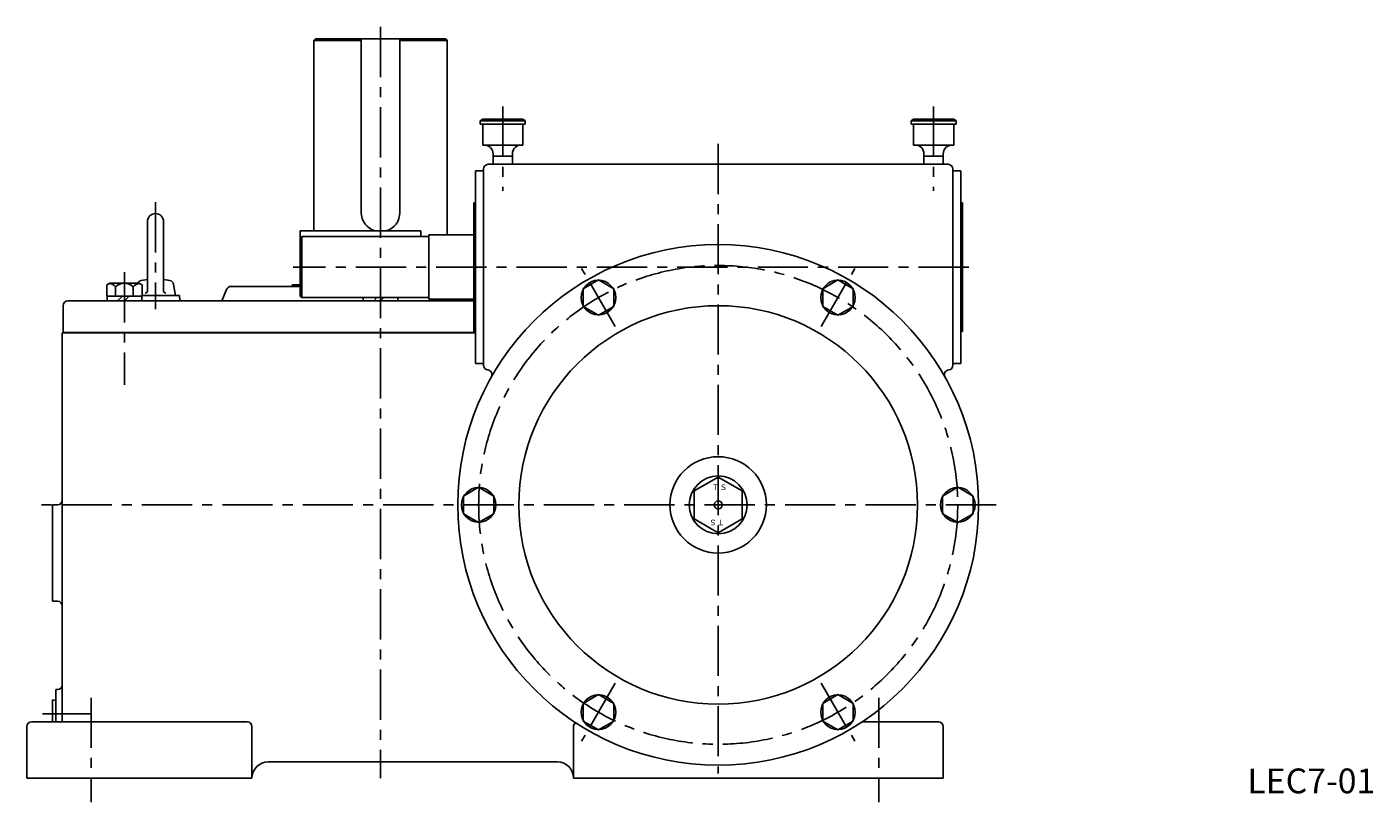
# Model space of a CAD drawing. Extents: x 273 to 1945, y 34 to 1512.
# Drawn here: x 273 to 1110, y 34 to 516 of the extents above; entities that cross this region are included whole.
import ezdxf

# ---------------------------------------------------------------- set-up
doc = ezdxf.new("R2010")
doc.units = 0
doc.header["$LTSCALE"] = 5
doc.header["$MEASUREMENT"] = 0
doc.linetypes.add('CENTER', pattern=[2, 1.25, -0.25, 0.25, -0.25])
for name, color, linetype in [('2', 4, 'CONTINUOUS'), ('3', 2, 'CONTINUOUS'), ('4', 3, 'CONTINUOUS'), ('L-CENTER', 1, 'CENTER')]:
    doc.layers.add(name, color=color, linetype=linetype)
doc.styles.add('KANJI', font='TXT', dxfattribs={"bigfont": 'BIGFONT'})

msp = doc.modelspace()

# ---------------------------------------------------------------- linework, layer by layer
at = {"layer": '2'}
for p, q in [((329.44, 345.77), (332.44, 348.77)), ((333.69, 345.77), (336.69, 348.77)), ((488.79, 345.77), (490.79, 347.77)), ((493.03, 345.77), (495.03, 347.77)), ((552.03, 326.07), (295.53, 326.07))]:
    msp.add_line(p, q, dxfattribs=at)
msp.add_circle((703.03, 218.77), 2.5, dxfattribs=at)
at = {"layer": '4'}
for p, q in [((452.53, 508.77), (451.53, 507.77)), ((451.53, 507.77), (451.53, 389.27)), ((481.03, 507.77), (451.53, 507.77)), ((533.53, 508.77), (452.53, 508.77)), ((533.53, 508.77), (452.53, 508.77)), ((481.03, 508.77), (481.03, 400.77)), ((505.03, 508.77), (505.03, 400.77)), ((534.53, 507.77), (505.03, 507.77)), ((533.53, 508.77), (534.53, 507.77)), ((534.53, 507.77), (534.53, 386.77)), ((555.03, 457.77), (556.53, 458.77)), ((555.03, 457.77), (583.03, 457.77)), ((555.03, 457.77), (555.03, 455.77)), ((555.03, 455.77), (583.03, 455.77)), ((556.53, 458.77), (581.53, 458.77)), ((556.53, 455.77), (556.53, 442.77)), ((581.53, 458.77), (583.03, 457.77)), ((581.53, 455.77), (581.53, 442.77)), ((583.03, 457.77), (583.03, 455.77)), ((824.53, 458.77), (823.03, 457.77)), ((851.03, 457.77), (823.03, 457.77)), ((823.03, 457.77), (823.03, 455.77)), ((851.03, 455.77), (823.03, 455.77)), ((849.53, 458.77), (824.53, 458.77)), ((824.53, 455.77), (824.53, 442.77)), ((851.03, 457.77), (849.53, 458.77)), ((849.53, 455.77), (849.53, 442.77)), ((851.03, 457.77), (851.03, 455.77)), ((556.53, 442.77), (581.53, 442.77)), ((557.53, 442.77), (581.53, 442.77)), ((563.03, 437.66), (563.03, 430.77)), ((563.03, 435.77), (575.03, 435.77)), ((575.03, 437.27), (575.03, 430.77)), ((848.53, 442.77), (824.53, 442.77)), ((849.53, 442.77), (824.53, 442.77)), ((831.03, 437.27), (831.03, 430.77)), ((843.03, 435.77), (831.03, 435.77)), ((843.03, 437.66), (843.03, 430.77)), ((557.03, 427.77), (557.03, 305.73)), ((846.03, 430.77), (560.03, 430.77)), ((849.03, 427.77), (849.03, 305.73)), ((552.03, 426.77), (552.03, 306.77)), ((557.03, 426.77), (552.03, 426.77)), ((849.03, 426.77), (854.03, 426.77)), ((854.03, 426.77), (854.03, 306.77)), ((551.03, 406.77), (551.03, 326.77)), ((551.03, 406.77), (552.03, 406.77)), ((855.03, 406.77), (854.03, 406.77)), ((855.03, 406.77), (855.03, 326.77)), ((348.03, 395.07), (348.03, 352.07)), ((358.03, 395.07), (358.03, 352.07)), ((518.03, 389.27), (443.03, 389.27)), ((443.03, 389.27), (443.03, 348.77)), ((443.03, 384.77), (444.03, 385.77)), ((523.03, 385.77), (444.03, 385.77)), ((444.03, 347.77), (444.03, 385.77)), ((518.03, 389.27), (518.03, 385.77)), ((551.03, 386.77), (523.03, 386.77)), ((523.03, 386.77), (523.03, 346.77)), ((322.72, 355.64), (324.69, 356.77)), ((322.72, 355.64), (322.72, 348.77)), ((342.69, 356.77), (324.69, 356.77)), ((328.2, 354.6), (328.2, 348.77)), ((339.17, 354.6), (339.17, 348.77)), ((344.66, 355.64), (342.69, 356.77)), ((344.17, 358.45), (348.03, 359.16)), ((344.66, 355.64), (344.66, 348.77)), ((361.9, 358.45), (358.03, 359.16)), ((365.53, 349.07), (364.31, 356.02)), ((397.26, 352.93), (394.28, 345.77)), ((443.03, 354.77), (400.03, 354.77)), ((443.03, 355.77), (438.03, 355.77)), ((438.03, 354.77), (438.03, 355.77)), ((619.03, 353.3), (628.53, 358.78)), ((619.03, 342.33), (619.03, 353.3)), ((638.03, 353.3), (628.53, 358.78)), ((638.03, 342.33), (638.03, 353.3)), ((768.03, 353.3), (777.53, 358.78)), ((768.03, 342.33), (768.03, 353.3)), ((787.03, 353.3), (777.53, 358.78)), ((787.03, 342.33), (787.03, 353.3)), ((551.03, 345.77), (298.53, 345.77)), ((344.66, 348.77), (322.72, 348.77)), ((322.94, 348.77), (322.94, 345.77)), ((344.44, 348.77), (344.44, 345.77)), ((368.03, 349.07), (344.66, 349.07)), ((368.03, 349.07), (368.03, 347.77)), ((444.03, 347.77), (443.03, 348.77)), ((523.03, 347.77), (444.03, 347.77)), ((482.28, 347.77), (482.28, 345.77)), ((503.78, 347.77), (503.78, 345.77)), ((551.03, 346.77), (523.03, 346.77)), ((295.53, 342.77), (295.53, 325.77)), ((628.53, 336.84), (619.03, 342.33)), ((628.53, 336.84), (638.03, 342.33)), ((777.53, 336.84), (768.03, 342.33)), ((777.53, 336.84), (787.03, 342.33)), ((551.03, 326.77), (552.03, 326.77)), ((855.03, 326.77), (854.03, 326.77)), ((552.03, 325.77), (295.03, 325.77)), ((295.03, 325.77), (295.03, 83.77)), ((557.03, 306.77), (552.03, 306.77)), ((849.03, 306.77), (854.03, 306.77)), ((703.03, 236.1), (688.03, 227.43)), ((718.03, 227.43), (703.03, 236.1)), ((544.53, 224.26), (554.03, 229.74)), ((563.53, 224.26), (554.03, 229.74)), ((842.53, 224.26), (852.03, 229.74)), ((861.53, 224.26), (852.03, 229.74)), ((289.03, 218.77), (289.03, 158.77)), ((292.03, 218.77), (289.03, 218.77)), ((544.53, 213.29), (544.53, 224.26)), ((563.53, 213.29), (563.53, 224.26)), ((842.53, 213.29), (842.53, 224.26)), ((861.53, 213.29), (861.53, 224.26)), ((554.03, 207.8), (544.53, 213.29)), ((554.03, 207.8), (563.53, 213.29)), ((703.03, 201.45), (688.03, 210.11)), ((703.03, 201.45), (718.03, 210.11)), ((852.03, 207.8), (842.53, 213.29)), ((852.03, 207.8), (861.53, 213.29)), ((292.03, 158.77), (289.03, 158.77)), ((291.03, 103.77), (291.03, 83.77)), ((292.03, 103.77), (291.03, 103.77)), ((628.53, 100.71), (619.03, 95.22)), ((628.53, 100.71), (638.03, 95.22)), ((777.53, 100.71), (768.03, 95.22)), ((777.53, 100.71), (787.03, 95.22)), ((291.03, 97.11), (289.03, 97.34)), ((289.03, 97.34), (289.03, 83.77)), ((619.03, 95.22), (619.03, 84.25)), ((638.03, 95.22), (638.03, 84.25)), ((768.03, 95.22), (768.03, 84.25)), ((787.03, 95.22), (787.03, 84.25)), ((410.03, 83.77), (276.03, 83.77)), ((619.03, 84.25), (628.53, 78.77)), ((638.03, 84.25), (628.53, 78.77)), ((768.03, 84.25), (777.53, 78.77)), ((787.03, 84.25), (777.53, 78.77)), ((840.03, 83.77), (792.58, 83.77)), ((273.03, 80.77), (273.03, 48.77)), ((413.03, 80.77), (413.03, 48.77)), ((613.03, 48.77), (613.03, 80.77)), ((843.03, 80.77), (843.03, 48.77)), ((423.03, 58.77), (603.03, 58.77)), ((413.03, 48.77), (273.03, 48.77)), ((413.03, 48.77), (413.03, 48.77)), ((843.03, 48.77), (613.03, 48.77)), ((613.03, 48.77), (613.03, 48.77))]:
    msp.add_line(p, q, dxfattribs=at)
at = {"layer": '4', "linetype": 'Continuous'}
for p, q in [((688.03, 210.11), (688.03, 227.43)), ((718.03, 210.11), (718.03, 227.43))]:
    msp.add_line(p, q, dxfattribs=at)
at = {"layer": '4'}
for centre, radius in [((703.03, 218.77), 162), ((628.53, 347.81), 10.75), ((777.53, 347.81), 10.75), ((703.03, 218.77), 124), ((703.03, 218.77), 30), ((703.03, 218.77), 18), ((554.03, 218.77), 10.75), ((852.03, 218.77), 10.75), ((628.53, 89.74), 10.75), ((777.53, 89.74), 10.75)]:
    msp.add_circle(centre, radius, dxfattribs=at)
for centre, radius, start, end in [((557.53, 437.27), 5.5, 0, 90), ((580.53, 437.27), 5.5, 89.03249, 180), ((825.53, 437.27), 5.5, 0, 90.96751), ((848.53, 437.27), 5.5, 90, 180), ((560.03, 427.77), 3, 90, 180), ((846.03, 427.77), 3, 0, 90), ((353.03, 395.07), 5, 0, 180), ((493.03, 400.77), 12, 180, 253.40219), ((493.03, 400.77), 12, 286.59781, 0), ((322.72, 348.77), 8, 46.71692, 77.98092), ((333.69, 348.77), 8, 46.71692, 133.28308), ((344.66, 348.77), 8, 102.01908, 133.28308), ((344.71, 355.5), 3, 100.38516, 154.8517), ((346.53, 352.07), 1.5, 270, 0), ((359.53, 352.07), 1.5, 180, 270), ((361.35, 355.5), 3, 10, 79.61484), ((400.03, 351.77), 3, 90, 157.38014), ((298.53, 342.77), 3, 90, 180), ((371.03, 347.77), 3, 180, 221.81031), ((560.03, 305.73), 3, 180, 262.82134), ((559.28, 299.77), 3, 330.59965, 82.82134), ((846.78, 299.77), 3, 97.17866, 209.40035), ((846.03, 305.73), 3, 277.17866, 0), ((292.03, 221.77), 3, 270, 0), ((292.03, 155.77), 3, 0, 90), ((292.03, 106.77), 3, 270, 0), ((276.03, 80.77), 3, 90, 180), ((410.03, 80.77), 3, 0, 90), ((840.03, 80.77), 3, 0, 90), ((616.03, 80.77), 3, 125.05401, 180), ((423.03, 48.77), 10, 90, 180), ((603.03, 48.77), 10, 0, 90)]:
    msp.add_arc(centre, radius, start, end, dxfattribs=at)
at = {"layer": 'L-CENTER', "ltscale": 5}
for p, q in [((493.03, 516.29), (493.03, 48.77)), ((569.03, 466.7), (569.03, 414.16)), ((837.03, 466.7), (837.03, 414.16)), ((703.03, 443.53), (703.03, 51.53)), ((353.03, 407.1), (353.03, 340.68)), ((333.69, 363.53), (333.69, 293.57)), ((858.84, 366.77), (438.55, 366.77)), ((638.97, 329.74), (618.1, 365.89)), ((767.1, 329.74), (787.97, 365.89)), ((875.86, 218.77), (277.77, 218.77)), ((638.97, 107.81), (618.1, 71.66)), ((767.1, 107.81), (787.97, 71.66)), ((313.03, 98.77), (313.03, 33.77)), ((803.03, 98.77), (803.03, 33.77)), ((313.24, 88.77), (282.68, 88.77))]:
    msp.add_line(p, q, dxfattribs=at)
msp.add_circle((703.03, 218.77), 149, dxfattribs=at)

# ---------------------------------------------------------------- texts
at = {"layer": '2', "linetype": 'Continuous', "style": 'KANJI'}
msp.add_text('ＴＳ', height=3.5, dxfattribs=at).set_placement((699.07, 227.99))
msp.add_text('ＴＳ', height=3.5, rotation=180, dxfattribs=at).set_placement((707, 209.56))
at = {"layer": '3', "style": 'KANJI'}
msp.add_text('LEC7-01', height=15.422, dxfattribs=at).set_placement((1032.18, 39.26))

doc.saveas('drawing.dxf')
